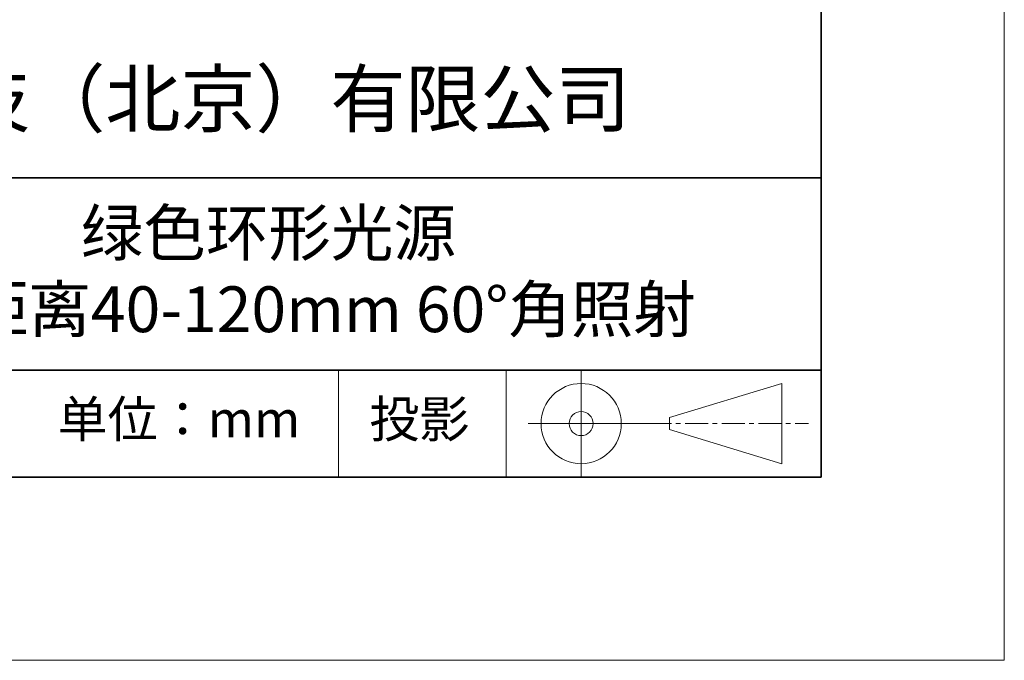
# Model space of a CAD drawing. Units: millimetres. Extents: x 11673 to 11970, y -7568 to -7358.
# Drawn here: x 11916 to 11970, y -7568 to -7533 of the extents above; entities that cross this region are included whole.
import ezdxf

# ---------------------------------------------------------------- set-up
doc = ezdxf.new("R2010")
doc.units = ezdxf.units.MM
doc.header["$LTSCALE"] = 10
doc.linetypes.add('CENTER', pattern=[2, 1.25, -0.25, 0.25, -0.25])
for name, color, linetype, lineweight in [('3中心线层', 1, 'CENTER', 9), ('7标注层', 4, 'Continuous', 5), ('粗实线层', 7, 'Continuous', 35), ('细实线层', 7, 'Continuous', 18)]:
    doc.layers.add(name, color=color, linetype=linetype, lineweight=lineweight)
doc.layers.add('6文字层', color=3, linetype='Continuous')
doc.styles.get("Standard").update_dxf_attribs({"font": 'simhei.ttf'})

# ---------------------------------------------------------------- blocks, each defined once
blk = doc.blocks.new('*X10')
at = {"layer": '粗实线层'}
for p, q in [((138.5, -95), (138.5, 95)), ((-138.5, -95), (138.5, -95))]:
    blk.add_line(p, q, dxfattribs=at)
at = {"layer": '细实线层'}
for p, q in [((148.5, -105), (148.5, 105)), ((-148.5, -105), (148.5, -105))]:
    blk.add_line(p, q, dxfattribs=at)

msp = doc.modelspace()

# ---------------------------------------------------------------- linework, layer by layer
at = {"layer": '3中心线层', "color": 7}
for p, q in [((11957.751369, -7557.044773), (11957.751369, -7552.669773)), ((11951.626369, -7555.185398), (11951.626369, -7554.529148))]:
    msp.add_line(p, q, dxfattribs=at)
at = {"layer": '3中心线层', "color": 7, "ltscale": 0.1}
msp.add_line((11950.475837, -7554.857273), (11959.199919, -7554.857273), dxfattribs=at)
at = {"layer": '粗实线层'}
for p, q in [((11884.887012, -7541.444444), (11959.887012, -7541.444444)), ((11884.887012, -7551.936769), (11959.887012, -7551.936769)), ((11819.887012, -7557.777777), (11959.887012, -7557.777777))]:
    msp.add_line(p, q, dxfattribs=at)
at = {"layer": '细实线层'}
for p, q in [((11933.570765, -7551.936769), (11933.570765, -7557.777777)), ((11942.704251, -7551.936769), (11942.704251, -7557.777777)), ((11946.800837, -7551.936769), (11946.800837, -7557.777777)), ((11951.626369, -7554.529148), (11957.751369, -7552.669773)), ((11943.913337, -7554.857273), (11950.475837, -7554.857273)), ((11951.626369, -7555.185398), (11957.751369, -7557.044773))]:
    msp.add_line(p, q, dxfattribs=at)
for radius in [2.1875, 0.65625]:
    msp.add_circle((11946.800837, -7554.857273), radius, dxfattribs=at)

# ---------------------------------------------------------------- block references
at = {"layer": '7标注层'}
msp.add_blockref('*X10', (11821.387012, -7462.777777), dxfattribs=at)

# ---------------------------------------------------------------- texts
at = {"layer": '6文字层', "attachment_point": 5}
for s, insert, char_height, width in [('{\\fMicrosoft YaHei|b0|i0|c134|p34;联合光科技（北京）有限公司}', (11922.891647, -7537.130031), 3, 54.93811809), ('{\\fMicrosoft YaHei|b0|i0|c134|p34;绿色环形光源 工作距离40-120mm 60°角照射}', (11929.740465, -7546.532755), 2.5, 48.193257), ('{\\fSimSun|b0|i0|c134|p2;\\H0.91429x;投影} ', (11937.976698, -7554.612599), 2.1875, 17.84855769), ('{\\fSimSun|b0|i0|c134|p2;单位：mm} ', (11924.860879, -7554.612599), 2, 17.84855769)]:
    msp.add_mtext(s, dxfattribs=dict(at, insert=insert, char_height=char_height, width=width))

doc.saveas('drawing.dxf')
